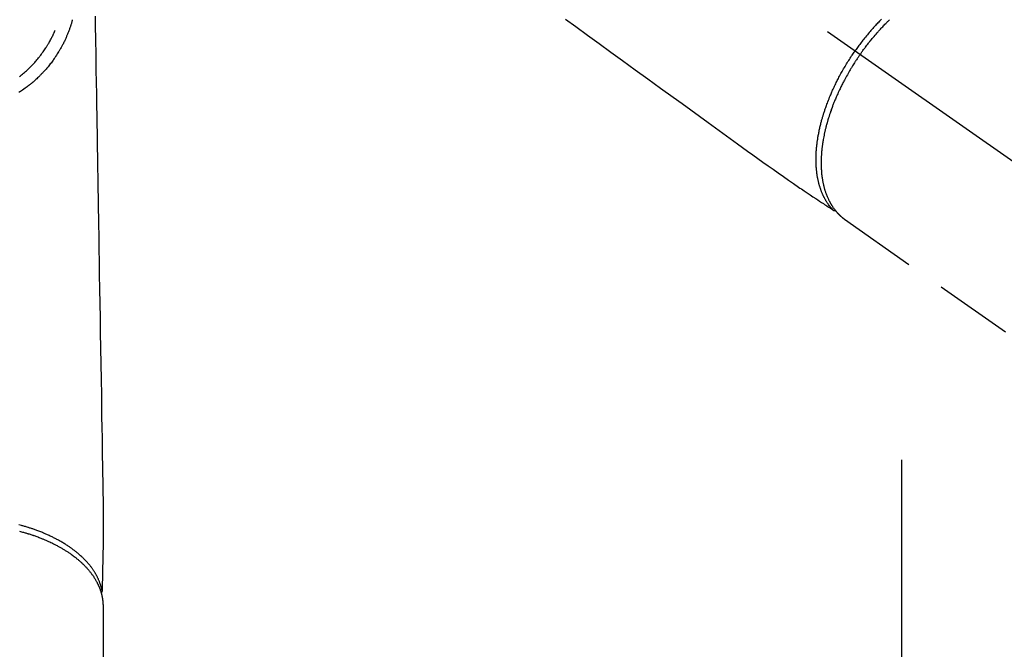
# Model space of a CAD drawing. Extents: x 0 to 26473, y -22053 to -13183.
# Drawn here: x 2550 to 2707, y -14943 to -14843 of the extents above; entities that cross this region are included whole.
import ezdxf

# ---------------------------------------------------------------- set-up
doc = ezdxf.new("R2010")
doc.units = 0
doc.header["$LTSCALE"] = 50
doc.header["$MEASUREMENT"] = 0
for name, pattern in [('CENTER', [2, 1.25, -0.25, 0.25, -0.25]), ('CENTER2', [1.125, 0.75, -0.125, 0.125, -0.125]), ('HIDDEN', [0.375, 0.25, -0.125])]:
    doc.linetypes.add(name, pattern=pattern)
doc.layers.add('150-機器', color=8, linetype='CONTINUOUS')

# ---------------------------------------------------------------- blocks, each defined once
blk = doc.blocks.new('F402_H')
at = {"layer": '150-機器', "color": 13, "linetype": 'CENTER2'}
blk.add_line((0, 0), (244.02, -170.86), dxfattribs=at)
at = {"layer": '150-機器', "color": 13, "linetype": 'HIDDEN'}
for p, q in [((141.06, -126.78), (140.96, -126.7)), ((140.96, -126.7), (201.3, -168.96))]:
    blk.add_line(p, q, dxfattribs=at)
at = {"layer": '150-機器', "color": 13, "linetype": 'Continuous'}
blk.add_line((22.94, -188.14), (22.94, -261.81), dxfattribs=at)
at = {"layer": '150-機器', "color": 13, "linetype": 'HIDDEN'}
for points in [[(96.54, -94.84), (98.18, -96.03), (100.04, -97.38), (101.9, -98.73), (103.76, -100.08), (105.63, -101.43), (107.64, -102.89), (109.66, -104.35), (111.67, -105.81), (113.69, -107.27), (115.08, -108.28), (116.47, -109.29), (117.86, -110.3), (119.25, -111.31), (120.42, -112.15), (121.58, -113), (122.74, -113.84), (123.91, -114.68), (124.71, -115.27), (125.52, -115.86), (126.33, -116.45), (127.14, -117.03), (127.95, -117.6), (128.77, -118.17), (129.59, -118.74), (130.4, -119.31), (131.21, -119.88), (132.01, -120.45), (132.82, -121.02), (133.63, -121.57), (133.85, -121.72), (134.07, -121.86), (134.29, -122.01), (134.5, -122.15), (134.98, -122.47), (135.45, -122.78), (135.92, -123.1), (136.39, -123.41), (136.69, -123.61), (136.98, -123.81), (137.28, -124), (137.58, -124.2), (137.76, -124.33), (137.95, -124.45), (138.14, -124.58), (138.33, -124.71), (138.4, -124.75), (138.46, -124.79), (138.53, -124.84), (138.6, -124.88), (138.67, -124.93), (138.75, -124.98), (138.82, -125.03), (138.9, -125.08), (138.94, -125.11), (138.98, -125.14), (139.01, -125.16), (139.05, -125.19), (139.07, -125.2), (139.09, -125.21), (139.11, -125.22), (139.12, -125.23), (139.14, -125.24), (139.15, -125.25), (139.16, -125.26), (139.18, -125.27), (139.19, -125.27), (139.2, -125.28), (139.21, -125.28), (139.22, -125.29), (139.23, -125.29), (139.24, -125.29), (139.25, -125.3), (139.26, -125.3), (139.27, -125.3), (139.28, -125.31), (139.3, -125.31), (139.31, -125.31), (139.32, -125.31), (139.33, -125.31), (139.34, -125.31), (139.36, -125.32), (139.36, -125.32), (139.37, -125.32), (139.38, -125.32), (139.38, -125.31), (139.39, -125.31), (139.41, -125.31), (139.42, -125.31), (139.43, -125.31), (139.43, -125.31), (139.43, -125.31), (139.43, -125.31), (139.44, -125.31), (139.45, -125.31), (139.46, -125.31), (139.48, -125.3), (139.49, -125.3)], [(146.8, -94.87), (146.65, -95.02), (146.5, -95.17), (146.38, -95.3), (146.25, -95.43), (146.13, -95.57), (146, -95.7), (145.86, -95.86), (145.71, -96.02), (145.57, -96.17), (145.43, -96.33), (145.29, -96.49), (145.15, -96.66), (145.01, -96.82), (144.87, -96.98), (144.72, -97.16), (144.57, -97.33), (144.42, -97.51), (144.28, -97.69), (144.14, -97.86), (144.01, -98.03), (143.88, -98.2), (143.74, -98.37), (143.61, -98.54), (143.48, -98.71), (143.35, -98.89), (143.22, -99.06), (143.11, -99.21), (143, -99.36), (142.89, -99.51), (142.79, -99.66), (142.75, -99.72), (142.71, -99.77), (142.67, -99.82), (142.64, -99.88)], [(143.44, -100.44), (143.51, -100.34), (143.58, -100.25), (143.64, -100.15), (143.71, -100.05), (143.8, -99.94), (143.88, -99.82), (143.97, -99.7), (144.05, -99.59), (144.11, -99.51), (144.16, -99.44), (144.21, -99.37), (144.27, -99.3), (144.39, -99.14), (144.51, -98.98), (144.63, -98.83), (144.75, -98.67), (144.83, -98.57), (144.91, -98.47), (144.99, -98.37), (145.07, -98.28), (145.21, -98.1), (145.35, -97.93), (145.5, -97.75), (145.64, -97.58), (145.8, -97.4), (145.95, -97.21), (146.11, -97.03), (146.27, -96.85), (146.37, -96.75), (146.46, -96.64), (146.56, -96.54), (146.65, -96.43), (146.77, -96.3), (146.89, -96.17), (147.01, -96.04), (147.14, -95.91), (147.26, -95.79), (147.38, -95.66), (147.5, -95.53), (147.63, -95.41), (147.71, -95.32), (147.8, -95.23), (147.89, -95.15), (147.97, -95.06), (148.11, -94.93)], [(139.11, -125.22), (139.07, -125.18), (139.03, -125.14), (138.99, -125.09), (138.95, -125.05), (138.91, -125), (138.87, -124.96), (138.83, -124.91), (138.79, -124.87), (138.77, -124.84), (138.75, -124.82), (138.73, -124.8), (138.71, -124.77), (138.67, -124.73), (138.63, -124.68), (138.6, -124.63), (138.56, -124.58), (138.48, -124.48), (138.4, -124.37), (138.32, -124.26), (138.25, -124.15), (138.19, -124.06), (138.13, -123.98), (138.08, -123.89), (138.02, -123.8), (137.99, -123.74), (137.95, -123.68), (137.91, -123.61), (137.88, -123.55), (137.83, -123.46), (137.78, -123.38), (137.74, -123.3), (137.69, -123.21), (137.66, -123.15), (137.63, -123.08), (137.59, -123.01), (137.56, -122.94), (137.52, -122.86), (137.49, -122.78), (137.45, -122.71), (137.42, -122.63), (137.38, -122.53), (137.34, -122.44), (137.3, -122.35), (137.27, -122.26), (137.24, -122.18), (137.21, -122.09), (137.18, -122.01), (137.15, -121.93), (137.11, -121.82), (137.07, -121.71), (137.04, -121.6), (137, -121.49), (136.98, -121.41), (136.95, -121.32), (136.93, -121.23), (136.9, -121.14), (136.87, -121.02), (136.84, -120.89), (136.81, -120.77), (136.78, -120.64), (136.75, -120.53), (136.72, -120.41), (136.7, -120.3), (136.68, -120.18), (136.66, -120.06), (136.63, -119.94), (136.61, -119.82), (136.59, -119.7), (136.57, -119.56), (136.55, -119.41), (136.53, -119.26), (136.52, -119.11), (136.51, -119.03), (136.5, -118.94), (136.49, -118.85), (136.48, -118.77), (136.47, -118.65), (136.46, -118.54), (136.45, -118.42), (136.44, -118.31), (136.44, -118.19), (136.43, -118.08), (136.42, -117.96), (136.42, -117.84), (136.42, -117.75), (136.41, -117.66), (136.41, -117.57), (136.41, -117.48), (136.41, -117.36), (136.41, -117.24), (136.41, -117.12), (136.41, -117), (136.41, -116.87), (136.41, -116.73), (136.42, -116.6), (136.42, -116.46), (136.43, -116.31), (136.43, -116.16), (136.44, -116.01), (136.45, -115.86), (136.46, -115.71), (136.47, -115.55), (136.49, -115.4), (136.5, -115.25), (136.52, -115.11), (136.53, -114.97), (136.55, -114.83), (136.56, -114.68), (136.58, -114.57), (136.59, -114.46), (136.61, -114.34), (136.62, -114.23), (136.64, -114.09), (136.67, -113.94), (136.69, -113.8), (136.71, -113.65), (136.74, -113.49), (136.77, -113.34), (136.8, -113.18), (136.83, -113.02), (136.85, -112.88), (136.88, -112.75), (136.91, -112.62), (136.93, -112.49), (136.97, -112.34), (137, -112.19), (137.03, -112.05), (137.07, -111.9), (137.11, -111.74), (137.15, -111.57), (137.19, -111.41), (137.23, -111.25), (137.27, -111.11), (137.3, -110.98), (137.34, -110.84), (137.38, -110.71), (137.41, -110.59), (137.45, -110.47), (137.48, -110.35), (137.52, -110.23), (137.55, -110.12), (137.58, -110.02), (137.61, -109.91), (137.65, -109.81), (137.69, -109.67), (137.74, -109.54), (137.78, -109.4), (137.83, -109.26), (137.87, -109.14), (137.91, -109.02), (137.95, -108.9), (138, -108.77), (138.06, -108.58), (138.13, -108.39), (138.21, -108.2), (138.28, -108.01), (138.37, -107.76), (138.47, -107.52), (138.57, -107.27), (138.67, -107.03), (138.74, -106.87), (138.8, -106.72), (138.87, -106.57), (138.93, -106.42), (138.99, -106.29), (139.05, -106.15), (139.11, -106.01), (139.18, -105.88), (139.27, -105.69), (139.36, -105.5), (139.45, -105.31), (139.54, -105.12), (139.62, -104.95), (139.7, -104.79), (139.78, -104.63), (139.87, -104.47), (139.96, -104.28), (140.06, -104.09), (140.16, -103.9), (140.26, -103.71), (140.37, -103.52), (140.47, -103.34), (140.57, -103.15), (140.68, -102.96), (140.79, -102.76), (140.91, -102.56), (141.03, -102.36), (141.15, -102.17), (141.26, -101.98), (141.37, -101.8), (141.49, -101.61), (141.6, -101.43), (141.72, -101.25), (141.83, -101.07), (141.95, -100.88), (142.07, -100.7), (142.18, -100.55), (142.28, -100.4), (142.38, -100.24), (142.49, -100.09), (142.53, -100.04), (142.56, -99.98), (142.6, -99.93), (142.64, -99.88)], [(143.44, -100.44), (143.37, -100.53), (143.31, -100.63), (143.24, -100.73), (143.17, -100.82), (143.09, -100.94), (143.01, -101.06), (142.93, -101.18), (142.85, -101.3), (142.8, -101.38), (142.75, -101.45), (142.7, -101.53), (142.65, -101.61), (142.55, -101.77), (142.44, -101.94), (142.33, -102.11), (142.23, -102.28), (142.16, -102.38), (142.1, -102.49), (142.03, -102.6), (141.96, -102.71), (141.85, -102.9), (141.73, -103.09), (141.62, -103.29), (141.51, -103.49), (141.39, -103.69), (141.27, -103.9), (141.16, -104.11), (141.04, -104.32), (140.97, -104.45), (140.91, -104.57), (140.84, -104.7), (140.77, -104.83), (140.69, -104.98), (140.61, -105.14), (140.53, -105.3), (140.45, -105.46), (140.37, -105.62), (140.3, -105.78), (140.22, -105.93), (140.14, -106.09), (140.09, -106.2), (140.04, -106.32), (139.99, -106.43), (139.94, -106.54), (139.86, -106.71), (139.78, -106.89), (139.7, -107.06), (139.63, -107.24), (139.56, -107.4), (139.49, -107.56), (139.42, -107.72), (139.36, -107.88), (139.31, -108), (139.25, -108.13), (139.2, -108.26), (139.15, -108.39), (139.1, -108.51), (139.05, -108.64), (139.01, -108.77), (138.96, -108.9), (138.9, -109.06), (138.84, -109.21), (138.79, -109.37), (138.73, -109.53), (138.69, -109.66), (138.64, -109.79), (138.6, -109.92), (138.56, -110.04), (138.53, -110.14), (138.5, -110.23), (138.47, -110.33), (138.44, -110.42), (138.39, -110.57), (138.35, -110.71), (138.3, -110.85), (138.26, -110.99), (138.24, -111.09), (138.21, -111.18), (138.18, -111.28), (138.16, -111.37), (138.12, -111.51), (138.08, -111.65), (138.04, -111.79), (138, -111.94), (137.99, -112), (137.97, -112.06), (137.95, -112.12), (137.94, -112.18), (137.91, -112.31), (137.88, -112.43), (137.85, -112.56), (137.82, -112.68), (137.8, -112.79), (137.77, -112.9), (137.75, -113.01), (137.72, -113.12), (137.68, -113.33), (137.64, -113.55), (137.6, -113.76), (137.56, -113.98), (137.53, -114.14), (137.5, -114.31), (137.47, -114.48), (137.45, -114.64), (137.43, -114.76), (137.41, -114.88), (137.4, -115), (137.38, -115.12), (137.37, -115.26), (137.35, -115.39), (137.34, -115.52), (137.32, -115.66), (137.31, -115.77), (137.3, -115.89), (137.29, -116.01), (137.28, -116.13), (137.27, -116.26), (137.26, -116.39), (137.25, -116.52), (137.24, -116.65), (137.24, -116.76), (137.23, -116.88), (137.23, -116.99), (137.22, -117.11), (137.22, -117.23), (137.22, -117.36), (137.21, -117.49), (137.21, -117.62), (137.21, -117.7), (137.21, -117.78), (137.21, -117.87), (137.21, -117.95), (137.22, -118.13), (137.22, -118.31), (137.23, -118.49), (137.24, -118.66), (137.24, -118.76), (137.25, -118.85), (137.25, -118.95), (137.26, -119.04), (137.27, -119.16), (137.28, -119.28), (137.29, -119.4), (137.3, -119.52), (137.32, -119.65), (137.33, -119.78), (137.35, -119.91), (137.37, -120.04), (137.38, -120.1), (137.39, -120.16), (137.4, -120.23), (137.41, -120.29), (137.43, -120.43), (137.45, -120.57), (137.48, -120.7), (137.5, -120.84), (137.53, -120.95), (137.55, -121.06), (137.57, -121.17), (137.6, -121.28), (137.63, -121.4), (137.66, -121.52), (137.69, -121.64), (137.72, -121.76), (137.75, -121.85), (137.77, -121.94), (137.8, -122.03), (137.83, -122.13), (137.86, -122.23), (137.9, -122.33), (137.93, -122.43), (137.96, -122.53), (138.01, -122.66), (138.06, -122.79), (138.11, -122.92), (138.17, -123.05), (138.21, -123.17), (138.27, -123.28), (138.32, -123.4), (138.37, -123.51), (138.41, -123.59), (138.45, -123.67), (138.49, -123.75), (138.53, -123.83), (138.56, -123.88), (138.58, -123.93), (138.61, -123.98), (138.64, -124.03), (138.66, -124.07), (138.68, -124.11), (138.7, -124.15), (138.72, -124.19), (138.76, -124.24), (138.79, -124.3), (138.82, -124.36), (138.86, -124.41), (138.88, -124.45), (138.9, -124.49), (138.93, -124.52), (138.95, -124.56), (139, -124.63), (139.05, -124.71), (139.1, -124.78), (139.15, -124.85), (139.17, -124.89), (139.2, -124.93), (139.23, -124.97), (139.26, -125.01), (139.29, -125.04), (139.32, -125.08), (139.35, -125.12), (139.38, -125.16), (139.39, -125.18), (139.41, -125.2), (139.42, -125.22), (139.44, -125.24), (139.45, -125.26), (139.46, -125.27), (139.48, -125.29), (139.49, -125.3), (139.51, -125.33), (139.54, -125.36), (139.56, -125.39), (139.59, -125.42), (139.6, -125.44), (139.61, -125.45), (139.62, -125.46), (139.63, -125.47), (139.64, -125.49), (139.66, -125.5), (139.67, -125.52), (139.69, -125.54), (139.7, -125.56), (139.72, -125.58), (139.74, -125.6), (139.76, -125.62), (139.77, -125.63), (139.78, -125.65), (139.8, -125.66), (139.81, -125.68), (139.83, -125.7), (139.86, -125.72), (139.88, -125.75), (139.9, -125.77), (139.92, -125.79), (139.94, -125.82), (139.96, -125.84), (139.99, -125.86), (140.01, -125.88), (140.03, -125.91), (140.05, -125.93), (140.07, -125.95), (140.09, -125.96), (140.1, -125.98), (140.12, -125.99), (140.13, -126.01), (140.16, -126.03), (140.18, -126.05), (140.2, -126.07), (140.22, -126.09), (140.25, -126.12), (140.27, -126.14), (140.29, -126.16), (140.32, -126.18), (140.33, -126.19), (140.35, -126.21), (140.36, -126.22), (140.38, -126.24), (140.41, -126.26), (140.44, -126.29), (140.47, -126.32), (140.5, -126.34), (140.53, -126.36), (140.55, -126.38), (140.57, -126.4), (140.6, -126.42), (140.62, -126.44), (140.65, -126.46), (140.67, -126.48), (140.69, -126.5), (140.72, -126.52), (140.74, -126.54), (140.77, -126.56), (140.79, -126.58), (140.82, -126.6), (140.84, -126.62), (140.87, -126.64), (140.89, -126.65), (140.91, -126.67), (140.93, -126.68), (140.94, -126.69), (140.96, -126.7)]]:
    blk.add_lwpolyline(points, dxfattribs=at)
at = {"layer": '150-機器', "color": 13, "linetype": 'Continuous'}
for points in [[(21.68, -94.39), (21.71, -96.42), (21.73, -97.57), (21.75, -98.72), (21.77, -99.87), (21.79, -101.02), (21.82, -102.94), (21.85, -104.86), (21.88, -106.78), (21.91, -108.7), (21.93, -110.13), (21.96, -111.56), (21.98, -113), (22.01, -114.43), (22.06, -117.68), (22.11, -120.93), (22.17, -124.18), (22.22, -127.43), (22.25, -129.45), (22.29, -131.46), (22.32, -133.48), (22.35, -135.5), (22.39, -137.8), (22.43, -140.1), (22.46, -142.4), (22.5, -144.7), (22.54, -147.19), (22.58, -149.68), (22.63, -152.17), (22.67, -154.66), (22.69, -156.38), (22.72, -158.09), (22.75, -159.81), (22.78, -161.53), (22.8, -162.97), (22.82, -164.4), (22.85, -165.84), (22.87, -167.28), (22.89, -168.28), (22.91, -169.27), (22.93, -170.27), (22.94, -171.27), (22.94, -172.27), (22.94, -173.26), (22.94, -174.26), (22.94, -175.25), (22.94, -176.24), (22.95, -177.23), (22.95, -178.21), (22.94, -179.2), (22.93, -179.46), (22.93, -179.72), (22.92, -179.98), (22.92, -180.24), (22.9, -180.81), (22.89, -181.38), (22.88, -181.94), (22.86, -182.51), (22.85, -182.87), (22.85, -183.22), (22.84, -183.58), (22.83, -183.94), (22.83, -184.16), (22.82, -184.39), (22.81, -184.62), (22.81, -184.84), (22.81, -184.92), (22.81, -185), (22.8, -185.08), (22.8, -185.16), (22.8, -185.25), (22.8, -185.34), (22.8, -185.43), (22.79, -185.53), (22.79, -185.57), (22.79, -185.62), (22.79, -185.66), (22.79, -185.71), (22.79, -185.73), (22.79, -185.75), (22.79, -185.77), (22.79, -185.79), (22.79, -185.81), (22.79, -185.83), (22.79, -185.84), (22.78, -185.86), (22.78, -185.87), (22.78, -185.88), (22.78, -185.89), (22.78, -185.9), (22.77, -185.91), (22.77, -185.92), (22.77, -185.93), (22.76, -185.94), (22.76, -185.95), (22.76, -185.97), (22.75, -185.98), (22.75, -185.99), (22.74, -186), (22.73, -186.01), (22.73, -186.02), (22.72, -186.03), (22.72, -186.04), (22.71, -186.04), (22.71, -186.05), (22.71, -186.05), (22.7, -186.06), (22.69, -186.07), (22.68, -186.08), (22.68, -186.09), (22.67, -186.09), (22.67, -186.09), (22.67, -186.09), (22.67, -186.1), (22.66, -186.11), (22.65, -186.11), (22.64, -186.12), (22.63, -186.13)], [(18.06, -94.93), (18.05, -95), (18.03, -95.06), (18.01, -95.13), (17.99, -95.19), (17.96, -95.3), (17.93, -95.41), (17.9, -95.52), (17.87, -95.63), (17.83, -95.73), (17.8, -95.83), (17.77, -95.93), (17.74, -96.03), (17.7, -96.14), (17.66, -96.25), (17.62, -96.36), (17.58, -96.47), (17.53, -96.59), (17.49, -96.72), (17.44, -96.85), (17.39, -96.98), (17.34, -97.09), (17.29, -97.21), (17.25, -97.33), (17.2, -97.45), (17.15, -97.56), (17.1, -97.67), (17.05, -97.79), (17, -97.9), (16.95, -98.02), (16.9, -98.14), (16.84, -98.26), (16.79, -98.38), (16.72, -98.52), (16.65, -98.66), (16.57, -98.8), (16.5, -98.94), (16.4, -99.14), (16.29, -99.33), (16.19, -99.52), (16.08, -99.71), (16.03, -99.8), (15.98, -99.88), (15.93, -99.97), (15.87, -100.05), (15.77, -100.22), (15.66, -100.38), (15.56, -100.55), (15.45, -100.71), (15.38, -100.81), (15.32, -100.91), (15.25, -101.01), (15.18, -101.1), (15.08, -101.25), (14.98, -101.39), (14.88, -101.54), (14.77, -101.68), (14.66, -101.83), (14.54, -101.98), (14.42, -102.13), (14.3, -102.27), (14.2, -102.41), (14.09, -102.53), (13.98, -102.66), (13.87, -102.79), (13.77, -102.9), (13.67, -103.02), (13.56, -103.13), (13.46, -103.24), (13.38, -103.34), (13.29, -103.43), (13.2, -103.52), (13.11, -103.62), (13.04, -103.7), (12.96, -103.77), (12.89, -103.85), (12.81, -103.93), (12.67, -104.07), (12.53, -104.2), (12.39, -104.34), (12.24, -104.47), (12.1, -104.6), (11.96, -104.73), (11.81, -104.85), (11.67, -104.98), (11.56, -105.06), (11.46, -105.15), (11.35, -105.23), (11.25, -105.32), (11.12, -105.42), (10.99, -105.52), (10.86, -105.62), (10.72, -105.72), (10.53, -105.85), (10.34, -105.99), (10.14, -106.12), (9.95, -106.26), (9.82, -106.34), (9.69, -106.43), (9.56, -106.51)], [(9.63, -103.98), (9.8, -103.85), (9.97, -103.72), (10.13, -103.59), (10.3, -103.45), (10.45, -103.32), (10.6, -103.19), (10.75, -103.06), (10.9, -102.92), (11.01, -102.82), (11.13, -102.71), (11.24, -102.6), (11.35, -102.49), (11.42, -102.42), (11.5, -102.34), (11.57, -102.27), (11.64, -102.19), (11.67, -102.16), (11.7, -102.13), (11.73, -102.1), (11.76, -102.06), (11.87, -101.95), (11.97, -101.84), (12.07, -101.73), (12.17, -101.61), (12.3, -101.46), (12.43, -101.31), (12.56, -101.16), (12.68, -101.01), (12.73, -100.95), (12.78, -100.89), (12.83, -100.83), (12.88, -100.76), (13.02, -100.59), (13.15, -100.41), (13.28, -100.23), (13.41, -100.05), (13.52, -99.9), (13.62, -99.74), (13.73, -99.59), (13.83, -99.43), (13.89, -99.34), (13.95, -99.25), (14, -99.16), (14.06, -99.07), (14.11, -98.98), (14.17, -98.89), (14.22, -98.8), (14.28, -98.71), (14.31, -98.65), (14.35, -98.59), (14.38, -98.53), (14.41, -98.47), (14.51, -98.3), (14.6, -98.12), (14.7, -97.95), (14.79, -97.77), (14.86, -97.63), (14.93, -97.49), (14.99, -97.34), (15.06, -97.2), (15.09, -97.12), (15.13, -97.04), (15.16, -96.97), (15.2, -96.89), (15.22, -96.83), (15.25, -96.77), (15.27, -96.71), (15.3, -96.66)], [(22.79, -185.77), (22.78, -185.72), (22.76, -185.66), (22.75, -185.6), (22.74, -185.54), (22.72, -185.48), (22.71, -185.43), (22.69, -185.37), (22.68, -185.31), (22.67, -185.28), (22.66, -185.25), (22.66, -185.22), (22.65, -185.19), (22.63, -185.13), (22.61, -185.07), (22.6, -185.02), (22.58, -184.96), (22.54, -184.83), (22.49, -184.71), (22.45, -184.58), (22.4, -184.46), (22.37, -184.36), (22.33, -184.26), (22.29, -184.17), (22.24, -184.07), (22.21, -184), (22.18, -183.94), (22.15, -183.87), (22.12, -183.81), (22.08, -183.72), (22.04, -183.63), (22, -183.55), (21.95, -183.46), (21.92, -183.4), (21.88, -183.33), (21.84, -183.27), (21.81, -183.2), (21.76, -183.13), (21.72, -183.05), (21.67, -182.98), (21.63, -182.9), (21.58, -182.82), (21.52, -182.73), (21.47, -182.65), (21.42, -182.57), (21.37, -182.5), (21.32, -182.42), (21.26, -182.35), (21.21, -182.28), (21.15, -182.18), (21.08, -182.09), (21.01, -182), (20.94, -181.91), (20.88, -181.84), (20.83, -181.77), (20.77, -181.7), (20.71, -181.63), (20.63, -181.53), (20.54, -181.43), (20.46, -181.33), (20.37, -181.24), (20.29, -181.15), (20.21, -181.06), (20.13, -180.98), (20.05, -180.89), (19.96, -180.8), (19.88, -180.72), (19.79, -180.63), (19.71, -180.55), (19.6, -180.45), (19.49, -180.35), (19.38, -180.25), (19.27, -180.15), (19.21, -180.09), (19.14, -180.03), (19.07, -179.97), (19.01, -179.92), (18.92, -179.84), (18.83, -179.77), (18.74, -179.7), (18.65, -179.63), (18.56, -179.55), (18.47, -179.48), (18.38, -179.41), (18.29, -179.34), (18.21, -179.28), (18.14, -179.23), (18.07, -179.18), (17.99, -179.12), (17.89, -179.05), (17.8, -178.98), (17.7, -178.91), (17.6, -178.85), (17.49, -178.77), (17.38, -178.7), (17.26, -178.62), (17.15, -178.55), (17.03, -178.47), (16.9, -178.39), (16.77, -178.31), (16.64, -178.23), (16.51, -178.15), (16.38, -178.07), (16.24, -177.99), (16.11, -177.92), (15.99, -177.85), (15.86, -177.78), (15.74, -177.71), (15.61, -177.65), (15.51, -177.59), (15.41, -177.54), (15.31, -177.49), (15.21, -177.43), (15.08, -177.37), (14.95, -177.3), (14.82, -177.24), (14.69, -177.18), (14.54, -177.11), (14.39, -177.04), (14.25, -176.97), (14.1, -176.9), (13.97, -176.85), (13.85, -176.8), (13.73, -176.74), (13.6, -176.69), (13.46, -176.63), (13.33, -176.57), (13.19, -176.52), (13.04, -176.46), (12.89, -176.4), (12.73, -176.34), (12.57, -176.28), (12.42, -176.22), (12.28, -176.17), (12.15, -176.13), (12.02, -176.08), (11.89, -176.03), (11.77, -175.99), (11.65, -175.95), (11.54, -175.91), (11.42, -175.87), (11.31, -175.84), (11.21, -175.8), (11.1, -175.77), (11, -175.74), (10.86, -175.7), (10.72, -175.65), (10.59, -175.61), (10.45, -175.57), (10.33, -175.54), (10.2, -175.5), (10.08, -175.46), (9.95, -175.43), (9.75, -175.38), (9.56, -175.32)], [(9.66, -176.33), (9.83, -176.38), (9.99, -176.42), (10.15, -176.47), (10.28, -176.5), (10.41, -176.54), (10.54, -176.58), (10.67, -176.62), (10.76, -176.65), (10.86, -176.68), (10.95, -176.71), (11.05, -176.74), (11.19, -176.78), (11.33, -176.83), (11.47, -176.87), (11.62, -176.92), (11.71, -176.95), (11.8, -176.98), (11.89, -177.02), (11.99, -177.05), (12.12, -177.1), (12.26, -177.15), (12.4, -177.2), (12.54, -177.25), (12.6, -177.27), (12.66, -177.29), (12.72, -177.32), (12.78, -177.34), (12.9, -177.39), (13.02, -177.43), (13.14, -177.48), (13.25, -177.53), (13.36, -177.57), (13.46, -177.61), (13.56, -177.66), (13.66, -177.7), (13.86, -177.79), (14.06, -177.87), (14.26, -177.96), (14.46, -178.05), (14.62, -178.13), (14.77, -178.2), (14.92, -178.27), (15.07, -178.35), (15.18, -178.4), (15.29, -178.46), (15.4, -178.51), (15.5, -178.57), (15.62, -178.63), (15.74, -178.7), (15.86, -178.76), (15.98, -178.82), (16.08, -178.88), (16.18, -178.94), (16.28, -179), (16.39, -179.06), (16.5, -179.13), (16.61, -179.19), (16.72, -179.26), (16.83, -179.33), (16.93, -179.39), (17.03, -179.45), (17.13, -179.51), (17.22, -179.58), (17.33, -179.65), (17.43, -179.72), (17.54, -179.79), (17.64, -179.86), (17.71, -179.91), (17.78, -179.96), (17.85, -180), (17.92, -180.05), (18.06, -180.16), (18.21, -180.26), (18.35, -180.37), (18.49, -180.48), (18.56, -180.54), (18.64, -180.6), (18.71, -180.66), (18.78, -180.72), (18.88, -180.79), (18.97, -180.87), (19.06, -180.95), (19.15, -181.02), (19.25, -181.11), (19.35, -181.2), (19.44, -181.29), (19.54, -181.37), (19.58, -181.42), (19.63, -181.46), (19.68, -181.51), (19.73, -181.55), (19.83, -181.65), (19.92, -181.75), (20.02, -181.85), (20.12, -181.95), (20.2, -182.03), (20.27, -182.11), (20.35, -182.19), (20.42, -182.28), (20.51, -182.37), (20.59, -182.46), (20.66, -182.56), (20.74, -182.65), (20.8, -182.72), (20.86, -182.8), (20.92, -182.88), (20.98, -182.95), (21.05, -183.04), (21.11, -183.12), (21.18, -183.21), (21.24, -183.29), (21.32, -183.41), (21.4, -183.52), (21.47, -183.64), (21.55, -183.76), (21.62, -183.87), (21.68, -183.97), (21.75, -184.08), (21.81, -184.19), (21.85, -184.27), (21.9, -184.35), (21.94, -184.43), (21.98, -184.51), (22.01, -184.56), (22.03, -184.61), (22.06, -184.66), (22.08, -184.71), (22.1, -184.75), (22.12, -184.79), (22.14, -184.83), (22.16, -184.87), (22.19, -184.93), (22.21, -184.99), (22.24, -185.05), (22.27, -185.11), (22.28, -185.15), (22.3, -185.19), (22.32, -185.23), (22.33, -185.27), (22.37, -185.35), (22.4, -185.43), (22.43, -185.51), (22.46, -185.59), (22.48, -185.64), (22.49, -185.68), (22.51, -185.73), (22.52, -185.77), (22.54, -185.82), (22.55, -185.87), (22.57, -185.91), (22.58, -185.96), (22.59, -185.98), (22.6, -186.01), (22.61, -186.03), (22.61, -186.06), (22.62, -186.08), (22.62, -186.1), (22.63, -186.11), (22.63, -186.13), (22.64, -186.17), (22.66, -186.21), (22.67, -186.25), (22.68, -186.28), (22.68, -186.3), (22.68, -186.32), (22.69, -186.33), (22.69, -186.35), (22.7, -186.37), (22.7, -186.39), (22.71, -186.41), (22.71, -186.43), (22.72, -186.45), (22.73, -186.48), (22.73, -186.51), (22.74, -186.53), (22.74, -186.55), (22.75, -186.57), (22.75, -186.59), (22.76, -186.61), (22.76, -186.64), (22.77, -186.68), (22.78, -186.71), (22.78, -186.74), (22.79, -186.77), (22.8, -186.8), (22.8, -186.83), (22.81, -186.86), (22.81, -186.89), (22.82, -186.92), (22.82, -186.95), (22.83, -186.98), (22.83, -187), (22.84, -187.02), (22.84, -187.05), (22.84, -187.07), (22.85, -187.1), (22.85, -187.13), (22.86, -187.16), (22.86, -187.19), (22.87, -187.22), (22.87, -187.25), (22.87, -187.28), (22.88, -187.31), (22.88, -187.33), (22.88, -187.35), (22.89, -187.38), (22.89, -187.4), (22.89, -187.44), (22.9, -187.48), (22.9, -187.52), (22.91, -187.56), (22.91, -187.59), (22.91, -187.62), (22.91, -187.65), (22.92, -187.69), (22.92, -187.72), (22.92, -187.75), (22.92, -187.78), (22.93, -187.81), (22.93, -187.84), (22.93, -187.87), (22.93, -187.9), (22.93, -187.93), (22.93, -187.96), (22.93, -188), (22.94, -188.03), (22.94, -188.06), (22.94, -188.08), (22.94, -188.1), (22.94, -188.12), (22.94, -188.14)]]:
    blk.add_lwpolyline(points, dxfattribs=at)

msp = doc.modelspace()

# ---------------------------------------------------------------- linework, layer by layer
at = {"layer": '150-機器', "color": 161, "linetype": 'CENTER'}
msp.add_line((2690.36, -14913.21), (2690.36, -15163.66), dxfattribs=at)

# ---------------------------------------------------------------- block references
at = {"layer": '150-機器'}
msp.add_blockref('F402_H', (2540.34, -14748.22), dxfattribs=at)

doc.saveas('drawing.dxf')
